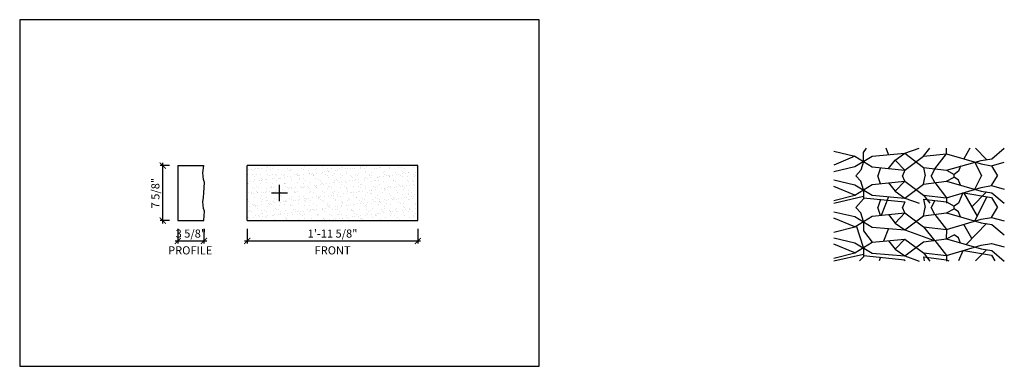
# Model space of a CAD drawing. Units: inches. Extents: x 432 to 18725, y -1140 to 41081.
import ezdxf

# ---------------------------------------------------------------- set-up
doc = ezdxf.new("R2010")
doc.units = ezdxf.units.IN
doc.header["$LTSCALE"] = 0.25
doc.header["$MEASUREMENT"] = 0
doc.header["$PDMODE"] = 3
doc.header["$PDSIZE"] = -2
doc.layers.add('_VPORT', color=4, linetype='Continuous', plot=False)
doc.layers.add('MISC', color=7, linetype='Continuous')
doc.styles.add('Swis721ltbt', font='swissl.ttf')
doc.dimstyles.new('1', dxfattribs={"dimscale": 12, "dimtxt": 0.09375, "dimasz": 0.07, "dimexe": 0.03125, "dimexo": 0.09375, "dimgap": 0.03125, "dimtad": 1, "dimdec": 4, "dimzin": 3, "dimdsep": 46, "dimlunit": 4, "dimtxsty": 'Swis721ltbt', "dimblk1": 'ARCHTICK', "dimblk2": 'ARCHTICK', "dimsah": 1, "dimcen": 0.09375, "dimdle": 0.03125, "dimclrd": 1, "dimclre": 1, "dimclrt": 2, "dimazin": 0, "dimtfac": 1, "dimtdec": 4, "dimtofl": 0, "dimtmove": 1, "dimatfit": 3, "dimfxl": 0.09375, "dimfrac": 2, "dimtolj": 1, "dimtzin": 0, "dimarcsym": 0})

# ---------------------------------------------------------------- blocks, each defined once
blk = doc.blocks.new('_ARCHTICK')
at = {"color": 0, "linetype": 'ByBlock', "const_width": 0.15}
blk.add_lwpolyline([(-0.5, -0.5), (0.5, 0.5)], dxfattribs=at)
blk = doc.blocks.new('*D32')
at = {"color": 1, "linetype": 'Continuous', "lineweight": -2}
for p, q in [((463.38, 181.39), (463.38, 179.34)), ((487.01, 181.39), (487.01, 179.34)), ((463.01, 179.71), (487.38, 179.71))]:
    blk.add_line(p, q, dxfattribs=at)
at = {"layer": 'DEFPOINTS', "color": 0, "linetype": 'Continuous'}
for p in [(463.38, 182.52), (487.01, 182.52), (487.01, 179.71)]:
    blk.add_point(p, dxfattribs=at)
at = {"color": 1, "linetype": 'Continuous', "lineweight": -2, "xscale": 0.8400000000000001, "yscale": 0.8400000000000001, "zscale": 0.8400000000000001, "rotation": 180}
blk.add_blockref('_ARCHTICK', (463.38, 179.71), dxfattribs=at)
at = {"color": 1, "linetype": 'Continuous', "lineweight": -2, "xscale": 0.8400000000000001, "yscale": 0.8400000000000001, "zscale": 0.8400000000000001}
blk.add_blockref('_ARCHTICK', (487.01, 179.71), dxfattribs=at)
at = {"color": 2, "linetype": 'Continuous', "insert": (475.2, 180.73), "char_height": 1.125, "attachment_point": 5, "style": 'Swis721ltbt'}
blk.add_mtext('\\A1;1\'-11 5/8"', dxfattribs=at)
blk = doc.blocks.new('*D33')
at = {"color": 1, "linetype": 'Continuous', "lineweight": -2}
for p, q in [((453.76, 181.39), (453.76, 179.34)), ((457.38, 181.39), (457.38, 179.34)), ((453.38, 179.71), (457.76, 179.71))]:
    blk.add_line(p, q, dxfattribs=at)
at = {"layer": 'DEFPOINTS', "color": 0, "linetype": 'Continuous'}
for p in [(453.76, 182.52), (457.38, 182.52), (457.38, 179.71)]:
    blk.add_point(p, dxfattribs=at)
at = {"color": 1, "linetype": 'Continuous', "lineweight": -2, "xscale": 0.8400000000000001, "yscale": 0.8400000000000001, "zscale": 0.8400000000000001, "rotation": 180}
blk.add_blockref('_ARCHTICK', (453.76, 179.71), dxfattribs=at)
at = {"color": 1, "linetype": 'Continuous', "lineweight": -2, "xscale": 0.8400000000000001, "yscale": 0.8400000000000001, "zscale": 0.8400000000000001}
blk.add_blockref('_ARCHTICK', (457.38, 179.71), dxfattribs=at)
at = {"color": 2, "linetype": 'Continuous', "insert": (455.57, 180.73), "char_height": 1.125, "attachment_point": 5, "style": 'Swis721ltbt'}
blk.add_mtext('\\A1;3 5/8"', dxfattribs=at)
blk = doc.blocks.new('*D34')
at = {"color": 1, "linetype": 'Continuous', "lineweight": -2}
for p, q in [((452.63, 190.14), (451.3, 190.14)), ((451.67, 182.14), (451.67, 190.52)), ((452.63, 182.52), (451.3, 182.52))]:
    blk.add_line(p, q, dxfattribs=at)
at = {"layer": 'DEFPOINTS', "color": 0, "linetype": 'Continuous'}
for p in [(451.67, 190.14), (453.76, 190.14), (453.76, 182.52)]:
    blk.add_point(p, dxfattribs=at)
at = {"color": 1, "linetype": 'Continuous', "lineweight": -2, "xscale": 0.8400000000000001, "yscale": 0.8400000000000001, "zscale": 0.8400000000000001}
for p, rotation in [((451.67, 190.14), 90), ((451.67, 182.52), 270)]:
    blk.add_blockref('_ARCHTICK', p, dxfattribs=dict(at, rotation=rotation))
at = {"color": 2, "linetype": 'Continuous', "insert": (450.65, 186.33), "char_height": 1.125, "attachment_point": 5, "rotation": 90, "style": 'Swis721ltbt'}
blk.add_mtext('\\A1;7 5/8"', dxfattribs=at)

msp = doc.modelspace()

# ---------------------------------------------------------------- hatches: boundary and pattern name
at = {"linetype": 'Continuous'}
h = msp.add_hatch(dxfattribs=at)
h.set_pattern_fill('AR-SAND', color=256, scale=0.65, style=0)
h.set_pattern_definition([(37.5, (0, 3.9971), (-0.0409457, 1.2524354), [0, -0.988, 0, -1.105, 0, -1.05625]), (7.5, (0, 3.9971), (1.150355, 1.834395), [0, -0.533, 0, -0.8905, 0, -0.34125]), (327.5, (-0.7995, 3.9971), (2.0241922, 0.0036784), [0, -0.325, 0, -1.17, 0, -1.5275]), (317.5, (-0.7995, 3.9971), (1.9539823, 0.570489), [0, -0.1625, 0, -0.767, 0, -0.8775])])
h.paths.add_polyline_path([(487.00753, 182.51995), (487.00753, 190.14495), (463.38253, 190.14495), (463.38253, 182.51995)])

# ---------------------------------------------------------------- linework, layer by layer
for p, q in [((453.75753, 190.14495), (457.38253, 190.14495)), ((453.75753, 190.14495), (453.75753, 182.51995)), ((463.38253, 182.51995), (463.38253, 190.14495)), ((487.00753, 190.14495), (463.38253, 190.14495)), ((487.00753, 182.51995), (487.00753, 190.14495)), ((453.75753, 182.51995), (457.38253, 182.51995)), ((463.38253, 182.51995), (487.00753, 182.51995))]:
    msp.add_line(p, q, dxfattribs=at)
at = {"lineweight": -3, "ltscale": 12}
for p, q in [((457.2224, 189.13107), (457.38253, 190.14495)), ((457.32402, 188.21599), (457.2224, 189.13107)), ((457.46919, 187.82383), (457.32402, 188.21599)), ((457.37151, 186.35404), (457.46919, 187.82383)), ((457.2224, 185.13107), (457.32402, 185.71209)), ((457.32402, 185.71209), (457.37151, 186.35404)), ((457.32402, 184.21599), (457.2224, 185.13107)), ((457.46919, 183.82383), (457.32402, 184.21599)), ((457.38253, 182.51995), (457.46919, 183.82383))]:
    msp.add_line(p, q, dxfattribs=at)
at = {"layer": '_VPORT', "linetype": 'Continuous'}
for p, q in [((503.8498, 210.34947), (431.8498, 210.34947)), ((431.8498, 210.34947), (431.8498, 162.34947)), ((503.8498, 162.34947), (503.8498, 210.34947)), ((467.8498, 185.22447), (467.8498, 187.47447)), ((466.7248, 186.34947), (468.9748, 186.34947)), ((431.8498, 162.34947), (503.8498, 162.34947))]:
    msp.add_line(p, q, dxfattribs=at)
at = {"layer": 'MISC', "lineweight": -3, "ltscale": 12}
for p, q in [((548.74867, 191.97349), (549.20111, 192.55763)), ((552.23781, 191.65912), (551.88739, 192.55763)), ((554.50085, 191.85997), (556.46753, 192.55763)), ((557.07711, 191.43943), (557.97417, 192.55763)), ((560.27728, 191.7948), (560.2472, 192.55763)), ((563.51699, 192.55763), (562.66469, 191.08401)), ((565.79316, 190.98581), (564.27096, 192.55763)), ((566.5312, 191.10372), (568.28003, 192.55763)), ((544.65503, 192.15984), (547.5782, 191.43943)), ((547.5782, 191.43943), (544.65503, 190.2178)), ((547.5695, 190.01518), (549.97477, 191.45827)), ((547.5782, 191.43943), (549.96566, 189.96707)), ((548.77213, 190.73673), (548.74867, 191.97349)), ((549.97477, 191.45827), (554.50085, 191.85997)), ((553.15329, 190.90223), (554.50085, 191.85997)), ((554.4865, 189.51013), (557.07711, 191.43943)), ((554.50085, 191.85997), (557.06771, 189.89917)), ((557.07711, 191.43943), (560.27728, 191.7948)), ((558.6655, 189.70196), (560.27728, 191.7948)), ((560.27728, 191.7948), (565.0521, 190.37321)), ((565.05513, 190.8679), (566.5312, 191.10372)), ((544.65503, 189.33456), (547.5695, 190.01518)), ((548.77193, 190.70325), (548.37902, 189.49817)), ((549.96566, 189.96707), (554.4865, 189.51013)), ((551.13477, 189.84891), (550.75971, 188.74513)), ((552.22608, 189.7386), (553.15329, 190.90223)), ((554.4865, 189.51013), (553.15329, 190.90223)), ((557.06771, 189.89917), (560.26329, 189.50474)), ((557.06771, 189.89917), (557.31882, 188.74513)), ((558.6655, 189.70196), (558.13183, 188.74513)), ((560.26329, 189.50474), (565.05513, 190.8679)), ((562.22193, 190.06193), (561.91376, 189.35053)), ((564.20389, 190.62575), (565.13878, 188.74513)), ((565.0521, 190.37321), (566.52519, 190.11939)), ((566.52519, 190.11939), (568.28003, 190.60086)), ((566.52519, 190.11939), (567.31745, 188.74513)), ((548.37902, 189.49817), (547.72607, 188.74513)), ((548.37902, 187.99209), (547.72607, 188.74513)), ((551.13477, 187.64135), (550.75971, 188.74513)), ((554.4865, 189.51013), (554.17643, 188.74513)), ((554.4865, 187.98013), (554.17643, 188.74513)), ((557.06771, 187.59109), (557.31882, 188.74513)), ((558.6655, 187.7883), (558.13183, 188.74513)), ((560.26329, 189.50474), (561.32458, 188.93263)), ((560.26329, 187.98551), (561.32458, 188.55763)), ((561.91376, 189.35053), (561.32458, 188.93263)), ((561.32458, 188.55763), (561.32458, 188.93263)), ((561.91376, 188.13973), (561.32458, 188.55763)), ((564.20389, 186.86451), (565.13878, 188.74513)), ((566.52519, 187.37087), (567.31745, 188.74513)), ((544.65503, 188.1557), (547.5695, 187.47508)), ((547.5782, 186.05083), (544.65503, 187.27246)), ((547.5695, 187.47508), (549.97477, 186.03199)), ((547.5782, 186.05083), (549.96566, 187.52319)), ((548.77193, 186.78701), (548.37902, 187.99209)), ((549.96566, 187.52319), (554.4865, 187.98013)), ((552.22608, 187.75166), (553.15329, 186.58803)), ((554.4865, 187.98013), (553.15329, 186.58803)), ((554.4865, 187.98013), (557.07711, 186.05083)), ((554.50085, 185.63029), (557.06771, 187.59109)), ((557.06771, 187.59109), (560.26329, 187.98551)), ((558.6655, 187.7883), (560.27728, 185.69546)), ((560.26329, 187.98551), (565.05513, 186.62236)), ((560.27728, 185.69546), (565.0521, 187.11704)), ((562.22193, 187.42833), (561.91376, 188.13973)), ((565.0521, 187.11704), (566.52519, 187.37087)), ((566.52519, 187.37087), (568.28003, 186.8894)), ((544.65503, 185.33042), (547.5782, 186.05083)), ((544.65503, 184.93677), (548.75583, 185.89444)), ((548.77213, 186.75353), (548.74867, 185.51677)), ((548.75199, 185.69196), (554.4865, 185.11234)), ((549.97477, 186.03199), (554.50085, 185.63029)), ((552.23781, 185.83114), (551.2325, 183.25344)), ((553.15329, 186.58803), (554.50085, 185.63029)), ((554.50085, 185.63029), (556.46753, 184.93263)), ((557.07711, 186.05083), (560.27728, 185.69546)), ((557.07711, 186.05083), (557.97417, 184.93263)), ((560.27728, 185.69546), (560.2472, 184.93263)), ((562.52546, 186.3648), (561.91376, 184.95274)), ((564.54562, 183.15414), (562.66469, 186.40625)), ((562.67719, 186.38464), (566.52519, 185.7216)), ((565.79316, 186.50445), (563.79891, 184.44519)), ((564.20389, 182.46672), (565.87743, 185.83322)), ((565.05513, 186.62236), (566.5312, 186.38654)), ((566.52519, 185.7216), (567.31745, 184.34734)), ((566.5312, 186.38654), (568.28003, 184.93263)), ((548.74886, 185.52692), (547.72607, 184.34734)), ((548.37902, 183.5943), (547.72607, 184.34734)), ((551.13477, 185.45112), (550.75971, 184.34734)), ((551.13477, 183.24357), (550.75971, 184.34734)), ((554.4865, 185.11234), (554.17643, 184.34734)), ((554.4865, 183.58235), (554.17643, 184.34734)), ((557.06771, 185.50138), (560.26329, 185.10696)), ((557.06771, 185.50138), (557.31882, 184.34734)), ((557.06771, 183.1933), (557.31882, 184.34734)), ((558.6655, 185.30417), (558.13183, 184.34734)), ((558.6655, 183.39051), (558.13183, 184.34734)), ((560.26329, 185.10696), (561.32458, 184.53484)), ((561.91376, 184.95274), (561.32458, 184.53484)), ((561.32458, 184.15984), (561.32458, 184.53484)), ((566.52519, 182.97308), (567.31745, 184.34734)), ((544.65503, 183.75791), (547.5695, 183.07729)), ((547.5782, 181.65305), (544.65503, 182.87467)), ((547.5695, 183.07729), (549.97477, 181.6342)), ((547.5782, 181.65305), (549.96566, 183.1254)), ((548.77193, 182.38922), (548.37902, 183.5943)), ((549.96566, 183.1254), (554.4865, 183.58235)), ((552.22608, 183.35387), (553.15329, 182.19025)), ((554.4865, 183.58235), (553.15329, 182.19025)), ((554.4865, 183.58235), (557.07711, 181.65305)), ((554.50085, 181.2325), (557.06771, 183.1933)), ((557.06771, 183.1933), (560.26329, 183.58773)), ((558.6655, 183.39051), (560.27728, 181.29768)), ((560.26329, 183.58773), (561.32458, 184.15984)), ((560.26329, 183.58773), (565.05513, 182.22457)), ((561.91376, 183.74194), (561.32458, 184.15984)), ((562.22193, 183.03054), (561.91376, 183.74194)), ((565.0521, 182.71926), (566.52519, 182.97308)), ((566.52519, 182.97308), (568.28003, 182.49162)), ((544.65503, 180.93263), (547.5782, 181.65305)), ((548.77193, 178.78287), (547.79293, 181.78547)), ((548.77213, 182.35575), (548.74867, 181.11898)), ((549.97477, 181.6342), (554.50085, 181.2325)), ((553.15329, 182.19025), (554.50085, 181.2325)), ((557.07711, 181.65305), (560.27728, 181.29768)), ((557.07711, 181.65305), (558.58441, 179.77415)), ((560.27728, 181.29768), (565.0521, 182.71926)), ((563.79891, 180.0474), (562.66469, 182.00847)), ((565.79316, 182.10666), (562.98512, 179.20708)), ((565.05513, 182.22457), (566.5312, 181.98875)), ((566.5312, 181.98875), (568.28003, 180.53484)), ((544.65503, 180.15156), (547.5695, 179.47094)), ((548.74867, 181.11898), (549.98628, 179.52113)), ((552.23781, 181.43335), (551.55383, 179.67957)), ((554.50085, 181.2325), (558.57348, 179.78778)), ((560.27728, 181.29768), (560.22518, 179.97667)), ((560.26329, 179.98137), (561.32458, 180.55349)), ((561.91376, 180.13559), (561.32458, 180.55349)), ((562.22193, 179.42419), (561.91376, 180.13559)), ((547.5782, 178.04669), (544.65503, 179.26832)), ((547.5695, 179.47094), (549.97477, 178.02785)), ((547.5782, 178.04669), (549.96566, 179.51904)), ((548.77213, 178.74939), (548.74867, 177.51263)), ((549.96566, 179.51904), (554.4865, 179.97599)), ((552.22608, 179.74752), (553.15329, 178.58389)), ((554.4865, 179.97599), (553.15329, 178.58389)), ((554.4865, 179.97599), (557.07711, 178.04669)), ((554.50085, 177.62615), (557.06771, 179.58695)), ((557.06771, 179.58695), (560.26329, 179.98137)), ((558.6655, 179.78416), (560.27728, 177.69132)), ((560.26329, 179.98137), (565.05513, 178.61822)), ((560.27728, 177.69132), (565.0521, 179.1129)), ((565.0521, 179.1129), (566.52519, 179.36673)), ((566.52519, 179.36673), (568.28003, 178.88526)), ((544.65503, 177.32628), (547.5782, 178.04669)), ((544.65503, 176.93263), (548.75583, 177.8903)), ((548.74886, 177.52278), (548.23715, 176.93263)), ((548.75199, 177.68782), (554.4865, 177.1082)), ((549.97477, 178.02785), (554.50085, 177.62615)), ((551.13477, 177.44698), (550.95999, 176.93263)), ((553.15329, 178.58389), (554.50085, 177.62615)), ((554.50085, 177.62615), (556.46753, 176.92849)), ((557.06771, 177.49724), (560.26329, 177.10282)), ((557.06771, 177.49724), (557.19057, 176.93263)), ((557.07711, 178.04669), (560.27728, 177.69132)), ((557.07711, 178.04669), (557.97417, 176.92849)), ((560.27728, 177.69132), (560.2472, 176.92849)), ((562.52546, 178.36066), (561.91376, 176.9486)), ((562.67719, 178.3805), (566.52519, 177.71746)), ((565.79316, 178.50031), (564.27497, 176.93263)), ((565.05513, 178.61822), (566.5312, 178.3824)), ((566.52519, 177.71746), (566.97765, 176.93263)), ((566.5312, 178.3824), (568.28003, 176.92849)), ((554.4865, 177.1082), (554.41534, 176.93263)), ((560.26329, 177.10282), (560.57899, 176.93263))]:
    msp.add_line(p, q, dxfattribs=at)

# ---------------------------------------------------------------- texts
at = {"linetype": 'Continuous', "style": 'Swis721ltbt'}
for s, p in [('PROFILE', (452.41484, 177.84362)), ('FRONT', (472.71182, 177.84362))]:
    msp.add_text(s, height=1.126788, dxfattribs=at).set_placement(p)

# ---------------------------------------------------------------- dimensions: what is measured, and where the dimension line sits
at = {"linetype": 'Continuous'}
dim = msp.add_linear_dim(base=(451.67094, 190.14495), p1=(453.75753, 182.51995), p2=(453.75753, 190.14495), angle=90, dimstyle='1', override={"dimfxl": 0.03125}, dxfattribs=at)
dim.commit()
dim.dimension.update_dxf_attribs({"geometry": '*D34', "text_midpoint": (450.65325, 186.33245)})
dim = msp.add_linear_dim(base=(457.38253, 179.71178), p1=(453.75753, 182.51995), p2=(457.38253, 182.51995), dimstyle='1', override={"dimfxl": 0.03125}, dxfattribs=at)
dim.commit()
dim.dimension.update_dxf_attribs({"geometry": '*D33', "text_midpoint": (455.57003, 179.71178), "dimtype": 160})
dim = msp.add_linear_dim(base=(487.00753, 179.71178), p1=(463.38253, 182.51995), p2=(487.00753, 182.51995), dimstyle='1', override={"dimfxl": 0.03125}, dxfattribs=at)
dim.commit()
dim.dimension.update_dxf_attribs({"geometry": '*D32', "text_midpoint": (475.19503, 180.72947)})

doc.saveas('drawing.dxf')
